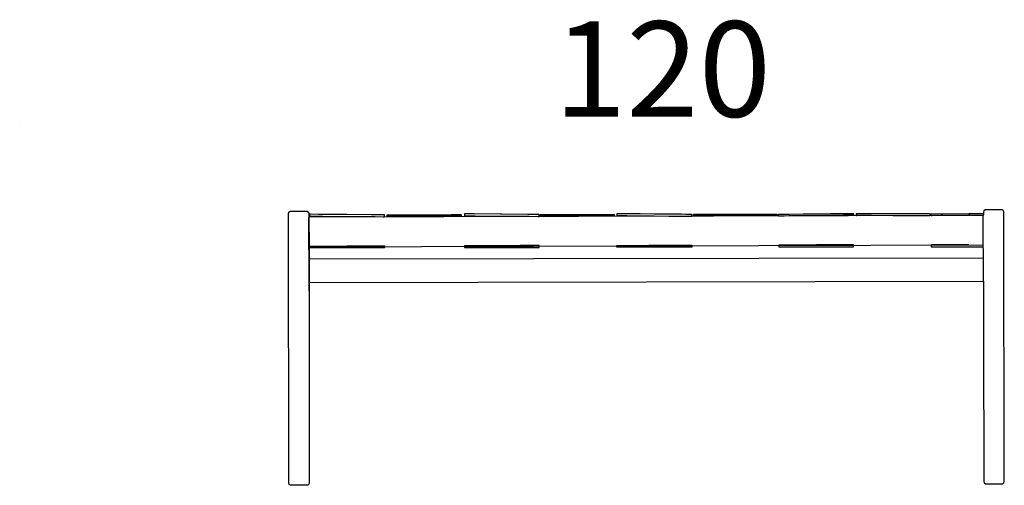
# Model space of a CAD drawing. Units: inches. Extents: x -111 to 10333, y -12024 to 4787.
# Drawn here: x 1167 to 2818, y -11713 to -10932 of the extents above; entities that cross this region are included whole.
import ezdxf

# ---------------------------------------------------------------- set-up
doc = ezdxf.new("R2010")
doc.units = ezdxf.units.IN
doc.header["$MEASUREMENT"] = 0
doc.layers.add('Text', color=7, linetype='Continuous')
doc.styles.get("Standard").update_dxf_attribs({"font": 'arial.ttf'})

msp = doc.modelspace()

# ---------------------------------------------------------------- linework, layer by layer
at = {"color": 7, "true_color": 0xffffff, "extrusion": (1.89368e-10, -1.19209e-07, 1)}
for p, q in [((1167.4, -11108.4, 230), (1167.4, -11108.4, 230)), ((1617.8, -11257.3, 230), (1618.6, -11255, 230)), ((1618.6, -11255, 230), (1620.6, -11253.5, 230)), ((1620.6, -11253.5, 230), (1621.4, -11253.4, 230)), ((1621.4, -11253.4, 230), (1621.8, -11253.3, 230)), ((1621.8, -11253.3, 230), (1648.2, -11253.3, 230)), ((1648.2, -11253.3, 230), (1648.6, -11253.3, 230)), ((1648.6, -11253.3, 230), (1649.4, -11253.5, 230)), ((1649.4, -11253.5, 230), (1651.4, -11254.9, 230)), ((1651.4, -11254.9, 230), (1652.1, -11257.3, 230)), ((2782.8, -11255, 230), (2782.7, -11259.3, 230)), ((2783.6, -11252.7, 230), (2782.8, -11255, 230)), ((2785.6, -11251.2, 230), (2783.6, -11252.7, 230)), ((2786.2, -11251.1, 230), (2785.6, -11251.2, 230)), ((2786.8, -11251, 230), (2786.2, -11251.1, 230)), ((2813.1, -11251, 230), (2786.8, -11251, 230)), ((2813.7, -11251, 230), (2813.1, -11251, 230)), ((2814.4, -11251.2, 230), (2813.7, -11251, 230)), ((2816.4, -11252.6, 230), (2814.4, -11251.2, 230)), ((2817.1, -11255, 230), (2816.4, -11252.6, 230)), ((2817.8, -11707, 230), (2817.1, -11255, 230)), ((1618.5, -11709.3, 230), (1617.8, -11257.3, 230)), ((1652.1, -11257.3, 230), (1652.3, -11261.6, 230)), ((2782.6, -11261, 230), (1652.3, -11263.3, 230)), ((1652.3, -11261.6, 230), (1652.3, -11263.3, 230)), ((1652.3, -11263.3, 230), (1652.3, -11263.3, 230)), ((1652.3, -11263.3, 230), (1652.3, -11263.3, 230)), ((1652.3, -11263.3, 230), (1652.3, -11263.3, 230)), ((1652.3, -11263.3, 230), (1652.4, -11313.3, 230)), ((1653.3, -11259.3, 230), (1653.2, -11260.2, 230)), ((1653.2, -11260.2, 230), (1653.2, -11260.3, 230)), ((1653.2, -11260.3, 230), (1653.2, -11261.2, 230)), ((1653.2, -11261.2, 230), (1653.2, -11261.2, 230)), ((1653.2, -11261.2, 230), (1653.2, -11261.6, 230)), ((1653.2, -11261.6, 230), (1653.2, -11261.6, 230)), ((1653.2, -11261.6, 230), (1653.3, -11261.7, 230)), ((1653.5, -11258.6, 230), (1653.3, -11258.7, 230)), ((1653.3, -11258.7, 230), (1653.3, -11258.7, 230)), ((1653.3, -11258.7, 230), (1653.3, -11258.8, 230)), ((1653.3, -11258.8, 230), (1653.3, -11258.8, 230)), ((1653.3, -11258.8, 230), (1653.3, -11259.2, 230)), ((1653.3, -11259.2, 230), (1653.3, -11259.3, 230)), ((1653.3, -11261.7, 230), (1653.3, -11261.7, 230)), ((1653.3, -11261.7, 230), (1653.5, -11261.7, 230)), ((1653.6, -11258.6, 230), (1653.5, -11258.6, 230)), ((1653.5, -11261.7, 230), (1653.6, -11261.7, 230)), ((1653.9, -11258.6, 230), (1653.6, -11258.6, 230)), ((1653.6, -11261.7, 230), (1653.9, -11261.8, 230)), ((1654.3, -11258.6, 230), (1653.9, -11258.6, 230)), ((1653.9, -11258.6, 230), (1653.9, -11258.6, 230)), ((1653.9, -11261.8, 230), (1653.9, -11261.8, 230)), ((1653.9, -11261.8, 230), (1654.3, -11261.8, 230)), ((1668.1, -11258.8, 230), (1654.3, -11258.6, 230)), ((1654.3, -11258.6, 230), (1654.3, -11258.6, 230)), ((1654.3, -11261.8, 230), (1656, -11261.8, 230)), ((1656, -11261.8, 230), (1669.9, -11261.9, 230)), ((1669.9, -11258.8, 230), (1668.1, -11258.8, 230)), ((1710.5, -11259.1, 230), (1669.9, -11258.8, 230)), ((1669.9, -11261.9, 230), (1675, -11261.9, 230)), ((1675, -11261.9, 230), (1715.6, -11262.3, 230)), ((1715.6, -11259.2, 230), (1710.5, -11259.1, 230)), ((1756.3, -11259.5, 230), (1715.6, -11259.2, 230)), ((1715.6, -11262.3, 230), (1720.8, -11262.3, 230)), ((1720.8, -11262.3, 230), (1761.3, -11262.7, 230)), ((1761.4, -11259.6, 230), (1756.3, -11259.5, 230)), ((1761.3, -11262.7, 230), (1763.1, -11262.7, 230)), ((1775.2, -11259.7, 230), (1761.4, -11259.6, 230)), ((1763.1, -11262.7, 230), (1776.9, -11262.8, 230)), ((1776.9, -11259.7, 230), (1775.2, -11259.7, 230)), ((1777.4, -11259.7, 230), (1776.9, -11259.7, 230)), ((1776.9, -11262.8, 230), (1776.9, -11262.8, 230)), ((1776.9, -11262.8, 230), (1777.4, -11262.8, 230)), ((1777.5, -11259.7, 230), (1777.4, -11259.7, 230)), ((1777.4, -11262.8, 230), (1777.5, -11262.8, 230)), ((1778, -11259.7, 230), (1777.5, -11259.7, 230)), ((1777.5, -11262.8, 230), (1778.1, -11262.9, 230)), ((1778.1, -11259.7, 230), (1778, -11259.7, 230)), ((1778.6, -11259.8, 230), (1778.1, -11259.7, 230)), ((1778.1, -11262.9, 230), (1778.6, -11262.8, 230)), ((1778.1, -11262.9, 230), (1778.1, -11262.9, 230)), ((1778.8, -11259.9, 230), (1778.6, -11259.8, 230)), ((1778.6, -11259.8, 230), (1778.6, -11259.8, 230)), ((1778.6, -11262.8, 230), (1778.8, -11262.7, 230)), ((1778.6, -11262.8, 230), (1778.6, -11262.8, 230)), ((1778.8, -11261.2, 230), (1778.8, -11259.9, 230)), ((1778.8, -11259.9, 230), (1778.8, -11259.9, 230)), ((1778.8, -11261.3, 230), (1778.8, -11261.2, 230)), ((1778.8, -11262.2, 230), (1778.8, -11261.3, 230)), ((1778.8, -11262.3, 230), (1778.8, -11262.2, 230)), ((1778.8, -11262.7, 230), (1778.8, -11262.3, 230)), ((1778.8, -11262.7, 230), (1778.8, -11262.7, 230)), ((1783.2, -11261.5, 230), (1783.3, -11260.8, 230)), ((1783.2, -11261.8, 230), (1783.2, -11261.5, 230)), ((1783.2, -11261.5, 230), (1783.2, -11261.5, 230)), ((1783.4, -11261.9, 230), (1783.2, -11261.8, 230)), ((1783.2, -11261.8, 230), (1783.2, -11261.8, 230)), ((1783.3, -11260.7, 230), (1783.4, -11260, 230)), ((1783.3, -11260.8, 230), (1783.3, -11260.7, 230)), ((1783.4, -11259.6, 230), (1783.6, -11259.5, 230)), ((1783.4, -11259.9, 230), (1783.4, -11259.6, 230)), ((1783.4, -11259.6, 230), (1783.4, -11259.6, 230)), ((1783.4, -11260, 230), (1783.4, -11259.9, 230)), ((1783.4, -11261.9, 230), (1783.4, -11261.9, 230)), ((1783.9, -11262, 230), (1783.4, -11261.9, 230)), ((1783.6, -11259.5, 230), (1783.6, -11259.5, 230)), ((1783.6, -11259.5, 230), (1784.1, -11259.5, 230)), ((1784, -11262, 230), (1783.9, -11262, 230)), ((1784.6, -11262, 230), (1784, -11262, 230)), ((1784.1, -11259.5, 230), (1784.2, -11259.5, 230)), ((1784.2, -11259.5, 230), (1784.8, -11259.6, 230)), ((1784.7, -11262, 230), (1784.6, -11262, 230)), ((1785.2, -11262, 230), (1784.7, -11262, 230)), ((1784.8, -11259.6, 230), (1784.9, -11259.6, 230)), ((1784.9, -11259.6, 230), (1785.3, -11259.6, 230)), ((1786.7, -11262, 230), (1785.2, -11262, 230)), ((1785.3, -11259.6, 230), (1785.4, -11259.6, 230)), ((1785.4, -11259.6, 230), (1798.2, -11259.6, 230)), ((1800.6, -11262, 230), (1786.7, -11262, 230)), ((1798.2, -11259.6, 230), (1800.8, -11259.6, 230)), ((1808.7, -11262, 230), (1800.6, -11262, 230)), ((1800.8, -11259.6, 230), (1835.1, -11259.5, 230)), ((1845.8, -11261.8, 230), (1808.7, -11262, 230)), ((1835.1, -11259.5, 230), (1846, -11259.5, 230)), ((1862.6, -11261.8, 230), (1845.8, -11261.8, 230)), ((1846, -11259.5, 230), (1875.9, -11259.4, 230)), ((1891.1, -11261.7, 230), (1862.6, -11261.8, 230)), ((1875.9, -11259.4, 230), (1891.2, -11259.3, 230)), ((1898.7, -11261.7, 230), (1891.1, -11261.7, 230)), ((1891.2, -11259.3, 230), (1900.2, -11259.3, 230)), ((1906.5, -11261.7, 230), (1898.7, -11261.7, 230)), ((1900.2, -11259.3, 230), (1906.6, -11259.3, 230)), ((1906.8, -11261.7, 230), (1906.5, -11261.7, 230)), ((1906.6, -11259.3, 230), (1906.8, -11259.3, 230)), ((1906.8, -11259.3, 230), (1907, -11259.3, 230)), ((1907, -11261.7, 230), (1906.8, -11261.7, 230)), ((1907, -11259.3, 230), (1907.2, -11259.4, 230)), ((1907.1, -11261.8, 230), (1907, -11261.7, 230)), ((1907.3, -11261.8, 230), (1907.1, -11261.8, 230)), ((1907.2, -11259.4, 230), (1907.4, -11259.4, 230)), ((1907.4, -11261.8, 230), (1907.3, -11261.8, 230)), ((1907.4, -11259.4, 230), (1907.5, -11259.4, 230)), ((1907.5, -11261.8, 230), (1907.4, -11261.8, 230)), ((1907.5, -11259.4, 230), (1907.6, -11259.4, 230)), ((1907.6, -11261.8, 230), (1907.5, -11261.8, 230)), ((1907.6, -11259.4, 230), (1907.6, -11259.5, 230)), ((1907.6, -11259.5, 230), (1907.7, -11259.5, 230)), ((1907.7, -11259.8, 230), (1907.6, -11260.3, 230)), ((1907.6, -11260.3, 230), (1907.6, -11260.6, 230)), ((1907.6, -11260.6, 230), (1907.6, -11261, 230)), ((1907.6, -11261, 230), (1907.6, -11261.4, 230)), ((1907.6, -11261.4, 230), (1907.6, -11261.6, 230)), ((1907.6, -11261.6, 230), (1907.6, -11261.7, 230)), ((1907.6, -11261.7, 230), (1907.6, -11261.8, 230)), ((1907.7, -11259.5, 230), (1907.7, -11259.7, 230)), ((1907.7, -11259.7, 230), (1907.7, -11259.8, 230)), ((1912.9, -11258, 230), (1912.8, -11258.1, 230)), ((1912.8, -11258.1, 230), (1912.8, -11258.2, 230)), ((1912.8, -11258.2, 230), (1912.8, -11258.6, 230)), ((1912.8, -11258.6, 230), (1912.8, -11258.6, 230)), ((1912.8, -11258.6, 230), (1912.8, -11259.6, 230)), ((1912.8, -11259.6, 230), (1912.8, -11259.6, 230)), ((1912.8, -11259.6, 230), (1912.8, -11260.6, 230)), ((1912.8, -11260.6, 230), (1912.8, -11260.6, 230)), ((1912.8, -11260.6, 230), (1912.8, -11261, 230)), ((1912.8, -11261, 230), (1912.8, -11261, 230)), ((1912.8, -11261, 230), (1912.9, -11261.1, 230)), ((1913.1, -11258, 230), (1912.9, -11258, 230)), ((1912.9, -11258, 230), (1912.9, -11258, 230)), ((1912.9, -11261.1, 230), (1912.9, -11261.1, 230)), ((1912.9, -11261.1, 230), (1913.1, -11261.1, 230)), ((1913.5, -11258, 230), (1913.1, -11258, 230)), ((1913.1, -11258, 230), (1913.1, -11258, 230)), ((1913.1, -11261.1, 230), (1913.1, -11261.1, 230)), ((1913.1, -11261.1, 230), (1913.4, -11261.1, 230)), ((1913.4, -11261.1, 230), (1913.5, -11261.1, 230)), ((1913.9, -11258, 230), (1913.5, -11258, 230)), ((1913.5, -11261.1, 230), (1913.9, -11261.1, 230)), ((1928.9, -11258.1, 230), (1913.9, -11258, 230)), ((1913.9, -11258, 230), (1913.9, -11258, 230)), ((1913.9, -11261.1, 230), (1914.3, -11261.1, 230)), ((1914.3, -11261.1, 230), (1929.4, -11261.3, 230)), ((1929.5, -11258.2, 230), (1928.9, -11258.1, 230)), ((1929.4, -11261.3, 230), (1930.8, -11261.3, 230)), ((1973.6, -11258.5, 230), (1929.5, -11258.2, 230)), ((1930.8, -11261.3, 230), (1975.2, -11261.7, 230)), ((1975.2, -11258.6, 230), (1973.6, -11258.5, 230)), ((2019.4, -11259, 230), (1975.2, -11258.6, 230)), ((1975.2, -11261.7, 230), (1976.6, -11261.7, 230)), ((1976.6, -11261.7, 230), (2020.9, -11262.1, 230)), ((2020.9, -11259, 230), (2019.4, -11259, 230)), ((2036, -11259.1, 230), (2020.9, -11259, 230)), ((2020.9, -11262.1, 230), (2021.4, -11262.1, 230)), ((2021.4, -11262.1, 230), (2036.4, -11262.2, 230)), ((2036.5, -11259.1, 230), (2036, -11259.1, 230)), ((2036.4, -11262.2, 230), (2036.5, -11262.2, 230)), ((2037, -11259.1, 230), (2036.5, -11259.1, 230)), ((2036.5, -11262.2, 230), (2037, -11262.2, 230)), ((2037.7, -11259.1, 230), (2037, -11259.1, 230)), ((2037, -11259.1, 230), (2037, -11259.1, 230)), ((2037, -11262.2, 230), (2037, -11262.2, 230)), ((2037, -11262.2, 230), (2037.6, -11262.2, 230)), ((2037.6, -11262.2, 230), (2037.7, -11262.2, 230)), ((2038.2, -11259.2, 230), (2037.7, -11259.1, 230)), ((2037.7, -11259.1, 230), (2037.7, -11259.1, 230)), ((2037.7, -11262.2, 230), (2038.2, -11262.2, 230)), ((2038.4, -11259.3, 230), (2038.2, -11259.2, 230)), ((2038.2, -11259.2, 230), (2038.2, -11259.2, 230)), ((2038.2, -11262.2, 230), (2038.4, -11262.1, 230)), ((2038.2, -11262.2, 230), (2038.2, -11262.2, 230)), ((2038.4, -11259.7, 230), (2038.4, -11259.3, 230)), ((2038.4, -11259.3, 230), (2038.4, -11259.3, 230)), ((2038.4, -11260.7, 230), (2038.4, -11259.7, 230)), ((2038.4, -11259.7, 230), (2038.4, -11259.7, 230)), ((2038.4, -11261.6, 230), (2038.4, -11260.7, 230)), ((2038.4, -11260.7, 230), (2038.4, -11260.7, 230)), ((2038.4, -11261.7, 230), (2038.4, -11261.6, 230)), ((2038.4, -11262.1, 230), (2038.4, -11261.7, 230)), ((2038.4, -11262.1, 230), (2038.4, -11262.1, 230)), ((2039.5, -11261.3, 230), (2039.6, -11261.1, 230)), ((2039.6, -11261.4, 230), (2039.5, -11261.3, 230)), ((2039.6, -11260.5, 230), (2039.7, -11260.2, 230)), ((2039.6, -11261, 230), (2039.6, -11260.5, 230)), ((2039.6, -11261.1, 230), (2039.6, -11261, 230)), ((2039.7, -11261.4, 230), (2039.6, -11261.4, 230)), ((2039.7, -11259.4, 230), (2039.8, -11259.2, 230)), ((2039.7, -11259.7, 230), (2039.7, -11259.4, 230)), ((2039.7, -11260.2, 230), (2039.7, -11259.7, 230)), ((2039.9, -11261.4, 230), (2039.7, -11261.4, 230)), ((2039.8, -11259.2, 230), (2039.8, -11259.1, 230)), ((2039.8, -11259.1, 230), (2039.9, -11259.1, 230)), ((2039.9, -11259.1, 230), (2040, -11259, 230)), ((2040.3, -11261.5, 230), (2039.9, -11261.4, 230)), ((2040, -11259, 230), (2040.3, -11259, 230)), ((2040.3, -11259, 230), (2040.5, -11259, 230)), ((2040.5, -11261.5, 230), (2040.3, -11261.5, 230)), ((2040.5, -11259, 230), (2040.9, -11259, 230)), ((2041, -11261.5, 230), (2040.5, -11261.5, 230)), ((2040.9, -11259, 230), (2041.2, -11259, 230)), ((2041.2, -11261.5, 230), (2041, -11261.5, 230)), ((2041.2, -11259, 230), (2041.5, -11259, 230)), ((2041.5, -11261.5, 230), (2041.2, -11261.5, 230)), ((2041.5, -11259, 230), (2041.7, -11259.1, 230)), ((2048, -11261.5, 230), (2041.5, -11261.5, 230)), ((2041.7, -11259.1, 230), (2050, -11259, 230)), ((2056.9, -11261.5, 230), (2048, -11261.5, 230)), ((2050, -11259, 230), (2057.1, -11259, 230)), ((2082.4, -11261.4, 230), (2056.9, -11261.5, 230)), ((2057.1, -11259, 230), (2078.4, -11259, 230)), ((2078.4, -11259, 230), (2102.4, -11258.9, 230)), ((2102.2, -11261.3, 230), (2082.4, -11261.4, 230)), ((2138.1, -11261.2, 230), (2102.2, -11261.3, 230)), ((2102.4, -11258.9, 230), (2118.2, -11258.9, 230)), ((2118.2, -11258.9, 230), (2147.7, -11258.8, 230)), ((2147.6, -11261.1, 230), (2138.1, -11261.2, 230)), ((2161.2, -11261.1, 230), (2147.6, -11261.1, 230)), ((2147.7, -11258.8, 230), (2151.1, -11258.8, 230)), ((2151.1, -11258.8, 230), (2163.1, -11258.7, 230)), ((2163, -11261.1, 230), (2161.2, -11261.1, 230)), ((2163.4, -11261.1, 230), (2163, -11261.1, 230)), ((2163.1, -11258.7, 230), (2163.1, -11258.8, 230)), ((2163.1, -11258.8, 230), (2163.5, -11258.8, 230)), ((2163.7, -11261.2, 230), (2163.4, -11261.1, 230)), ((2163.4, -11261.1, 230), (2163.4, -11261.1, 230)), ((2163.5, -11258.8, 230), (2163.5, -11258.8, 230)), ((2163.5, -11258.8, 230), (2163.8, -11258.8, 230)), ((2163.8, -11261.2, 230), (2163.7, -11261.2, 230)), ((2163.8, -11258.8, 230), (2163.9, -11258.8, 230)), ((2164, -11261.2, 230), (2163.8, -11261.2, 230)), ((2163.9, -11258.8, 230), (2164, -11258.8, 230)), ((2164, -11258.8, 230), (2164.1, -11258.8, 230)), ((2164.1, -11261.1, 230), (2164, -11261.2, 230)), ((2164, -11261.2, 230), (2164, -11261.2, 230)), ((2164.1, -11258.8, 230), (2164.1, -11258.9, 230)), ((2164.1, -11258.9, 230), (2164.1, -11259, 230)), ((2164.1, -11259, 230), (2164.1, -11259.2, 230)), ((2164.1, -11259.2, 230), (2164.1, -11259.4, 230)), ((2164.1, -11259.4, 230), (2164.1, -11260, 230)), ((2164.1, -11260, 230), (2164.1, -11260.1, 230)), ((2164.1, -11260.1, 230), (2164.1, -11260.8, 230)), ((2164.1, -11260.8, 230), (2164.1, -11260.8, 230)), ((2164.1, -11260.8, 230), (2164.1, -11261.1, 230)), ((2164.1, -11261.1, 230), (2164.1, -11261.1, 230)), ((2168.5, -11257.9, 230), (2168.4, -11257.9, 230)), ((2168.4, -11257.9, 230), (2168.4, -11258.1, 230)), ((2168.4, -11258.1, 230), (2168.4, -11258.3, 230)), ((2168.4, -11258.3, 230), (2168.4, -11258.9, 230)), ((2168.4, -11258.9, 230), (2168.4, -11259.3, 230)), ((2168.4, -11259.3, 230), (2168.4, -11259.8, 230)), ((2168.4, -11259.8, 230), (2168.4, -11260.3, 230)), ((2168.4, -11260.3, 230), (2168.4, -11260.5, 230)), ((2168.4, -11260.5, 230), (2168.4, -11260.7, 230)), ((2168.4, -11260.7, 230), (2168.4, -11260.8, 230)), ((2168.4, -11260.8, 230), (2168.5, -11260.8, 230)), ((2168.6, -11257.8, 230), (2168.5, -11257.8, 230)), ((2168.5, -11257.8, 230), (2168.5, -11257.9, 230)), ((2168.5, -11260.8, 230), (2168.6, -11260.9, 230)), ((2168.7, -11257.8, 230), (2168.6, -11257.8, 230)), ((2168.6, -11260.9, 230), (2168.7, -11260.9, 230)), ((2168.9, -11257.8, 230), (2168.7, -11257.8, 230)), ((2168.7, -11260.9, 230), (2168.9, -11260.9, 230)), ((2169.1, -11257.8, 230), (2168.9, -11257.8, 230)), ((2168.9, -11260.9, 230), (2169, -11260.9, 230)), ((2169, -11260.9, 230), (2169.3, -11260.9, 230)), ((2169.3, -11257.8, 230), (2169.1, -11257.8, 230)), ((2169.5, -11257.8, 230), (2169.3, -11257.8, 230)), ((2169.3, -11260.9, 230), (2169.5, -11260.9, 230)), ((2177.1, -11257.9, 230), (2169.5, -11257.8, 230)), ((2169.5, -11260.9, 230), (2177.7, -11261, 230)), ((2185.1, -11257.9, 230), (2177.1, -11257.9, 230)), ((2177.7, -11261, 230), (2185, -11261, 230)), ((2185, -11261, 230), (2209.5, -11261.2, 230)), ((2207.3, -11258.1, 230), (2185.1, -11257.9, 230)), ((2230.8, -11258.3, 230), (2207.3, -11258.1, 230)), ((2209.5, -11261.2, 230), (2230.8, -11261.4, 230)), ((2253, -11258.5, 230), (2230.8, -11258.3, 230)), ((2230.8, -11261.4, 230), (2255.4, -11261.6, 230)), ((2276.5, -11258.7, 230), (2253, -11258.5, 230)), ((2255.4, -11261.6, 230), (2276.5, -11261.8, 230)), ((2284, -11258.8, 230), (2276.5, -11258.7, 230)), ((2276.5, -11261.8, 230), (2284.9, -11261.9, 230)), ((2292.1, -11258.9, 230), (2284, -11258.8, 230)), ((2284.9, -11261.9, 230), (2292, -11262, 230)), ((2292, -11262, 230), (2292.3, -11262, 230)), ((2292.3, -11258.9, 230), (2292.1, -11258.9, 230)), ((2292.6, -11258.9, 230), (2292.3, -11258.9, 230)), ((2292.3, -11262, 230), (2292.6, -11262, 230)), ((2292.9, -11258.9, 230), (2292.6, -11258.9, 230)), ((2292.6, -11262, 230), (2292.9, -11262, 230)), ((2293.3, -11258.9, 230), (2292.9, -11258.9, 230)), ((2292.9, -11262, 230), (2293.2, -11262, 230)), ((2293.2, -11262, 230), (2293.5, -11261.9, 230)), ((2293.5, -11258.9, 230), (2293.3, -11258.9, 230)), ((2293.8, -11258.9, 230), (2293.5, -11258.9, 230)), ((2293.5, -11261.9, 230), (2293.8, -11261.9, 230)), ((2293.9, -11259, 230), (2293.8, -11258.9, 230)), ((2293.8, -11261.9, 230), (2293.9, -11261.9, 230)), ((2294, -11259, 230), (2293.9, -11259, 230)), ((2293.9, -11261.9, 230), (2294, -11261.8, 230)), ((2294, -11259.2, 230), (2294, -11259, 230)), ((2294, -11259.5, 230), (2294, -11259.2, 230)), ((2294, -11259.9, 230), (2294, -11259.5, 230)), ((2294, -11260.4, 230), (2294, -11259.9, 230)), ((2294, -11260.9, 230), (2294, -11260.4, 230)), ((2294, -11261.4, 230), (2294, -11260.9, 230)), ((2294, -11261.6, 230), (2294, -11261.4, 230)), ((2294, -11261.8, 230), (2294, -11261.6, 230)), ((2296.7, -11260.6, 230), (2296.8, -11260.1, 230)), ((2296.7, -11260.7, 230), (2296.7, -11260.6, 230)), ((2296.7, -11260.9, 230), (2296.7, -11260.7, 230)), ((2296.8, -11261, 230), (2296.7, -11260.9, 230)), ((2296.8, -11259.8, 230), (2296.9, -11259.3, 230)), ((2296.8, -11260.1, 230), (2296.8, -11259.8, 230)), ((2296.9, -11261, 230), (2296.8, -11261, 230)), ((2296.9, -11258.8, 230), (2297, -11258.7, 230)), ((2296.9, -11259, 230), (2296.9, -11258.8, 230)), ((2296.9, -11259.3, 230), (2296.9, -11259, 230)), ((2297.1, -11261, 230), (2296.9, -11261, 230)), ((2297, -11258.7, 230), (2297.1, -11258.6, 230)), ((2297.1, -11258.6, 230), (2297.2, -11258.6, 230)), ((2297.5, -11261.1, 230), (2297.1, -11261, 230)), ((2297.2, -11258.6, 230), (2297.5, -11258.6, 230)), ((2297.5, -11258.6, 230), (2297.7, -11258.6, 230)), ((2297.7, -11261.1, 230), (2297.5, -11261.1, 230)), ((2297.7, -11258.6, 230), (2298.1, -11258.6, 230)), ((2298.1, -11261.1, 230), (2297.7, -11261.1, 230)), ((2298.1, -11258.6, 230), (2298.4, -11258.6, 230)), ((2298.4, -11261.1, 230), (2298.1, -11261.1, 230)), ((2298.4, -11258.6, 230), (2298.7, -11258.6, 230)), ((2298.7, -11261.1, 230), (2298.4, -11261.1, 230)), ((2298.7, -11258.6, 230), (2298.9, -11258.6, 230)), ((2305.2, -11261.1, 230), (2298.7, -11261.1, 230)), ((2298.9, -11258.6, 230), (2307.1, -11258.6, 230)), ((2314.1, -11261.1, 230), (2305.2, -11261.1, 230)), ((2307.1, -11258.6, 230), (2314.3, -11258.6, 230)), ((2339.6, -11261, 230), (2314.1, -11261.1, 230)), ((2314.3, -11258.6, 230), (2335.5, -11258.6, 230)), ((2335.5, -11258.6, 230), (2364.2, -11258.5, 230)), ((2359.4, -11260.9, 230), (2339.6, -11261, 230)), ((2364.2, -11260.9, 230), (2359.4, -11260.9, 230)), ((2364.2, -11258.5, 230), (2366.8, -11258.5, 230)), ((2366.8, -11260.9, 230), (2364.2, -11260.9, 230)), ((2366.8, -11258.5, 230), (2369.4, -11258.5, 230)), ((2369.4, -11260.9, 230), (2366.8, -11260.9, 230)), ((2369.4, -11258.5, 230), (2398, -11258.5, 230)), ((2374.1, -11260.9, 230), (2369.4, -11260.9, 230)), ((2393.9, -11260.9, 230), (2374.1, -11260.9, 230)), ((2419.4, -11260.9, 230), (2393.9, -11260.9, 230)), ((2398, -11258.5, 230), (2419.2, -11258.5, 230)), ((2419.2, -11258.5, 230), (2426.4, -11258.4, 230)), ((2428.4, -11260.9, 230), (2419.4, -11260.9, 230)), ((2426.4, -11258.4, 230), (2434.6, -11258.4, 230)), ((2434.8, -11260.9, 230), (2428.4, -11260.9, 230)), ((2434.6, -11258.4, 230), (2434.9, -11258.4, 230)), ((2435.2, -11260.9, 230), (2434.8, -11260.9, 230)), ((2434.9, -11258.4, 230), (2435.2, -11258.4, 230)), ((2435.2, -11258.4, 230), (2435.5, -11258.4, 230)), ((2435.4, -11260.9, 230), (2435.2, -11260.9, 230)), ((2435.8, -11260.9, 230), (2435.4, -11260.9, 230)), ((2435.5, -11258.4, 230), (2435.8, -11258.4, 230)), ((2435.8, -11258.4, 230), (2436.1, -11258.4, 230)), ((2436.1, -11260.8, 230), (2435.8, -11260.9, 230)), ((2436.1, -11258.4, 230), (2436.4, -11258.4, 230)), ((2436.5, -11260.8, 230), (2436.1, -11260.8, 230)), ((2436.4, -11258.4, 230), (2436.5, -11258.4, 230)), ((2436.5, -11258.4, 230), (2436.6, -11258.5, 230)), ((2436.6, -11260.8, 230), (2436.5, -11260.8, 230)), ((2436.6, -11258.5, 230), (2436.6, -11258.6, 230)), ((2436.6, -11258.6, 230), (2436.6, -11258.8, 230)), ((2436.6, -11258.8, 230), (2436.7, -11259.1, 230)), ((2436.8, -11260.7, 230), (2436.6, -11260.8, 230)), ((2436.7, -11259.1, 230), (2436.7, -11259.6, 230)), ((2436.7, -11259.6, 230), (2436.7, -11259.9, 230)), ((2436.7, -11259.9, 230), (2436.8, -11260.4, 230)), ((2436.8, -11260.4, 230), (2436.8, -11260.5, 230)), ((2436.8, -11260.5, 230), (2436.8, -11260.7, 230)), ((2436.8, -11260.7, 230), (2436.8, -11260.7, 230)), ((2439.5, -11258.8, 230), (2439.6, -11258.7, 230)), ((2439.6, -11259, 230), (2439.5, -11258.8, 230)), ((2439.6, -11258.7, 230), (2439.7, -11258.7, 230)), ((2439.6, -11259.2, 230), (2439.6, -11259, 230)), ((2439.6, -11259.7, 230), (2439.6, -11259.2, 230)), ((2439.6, -11260.2, 230), (2439.6, -11259.7, 230)), ((2439.6, -11260.7, 230), (2439.6, -11260.2, 230)), ((2439.6, -11261.2, 230), (2439.6, -11260.7, 230)), ((2439.6, -11261.4, 230), (2439.6, -11261.2, 230)), ((2439.6, -11261.6, 230), (2439.6, -11261.4, 230)), ((2439.7, -11261.6, 230), (2439.6, -11261.6, 230)), ((2439.7, -11258.7, 230), (2440, -11258.7, 230)), ((2439.8, -11261.7, 230), (2439.7, -11261.6, 230)), ((2440, -11261.7, 230), (2439.8, -11261.7, 230)), ((2440, -11258.7, 230), (2440.3, -11258.7, 230)), ((2440.3, -11261.7, 230), (2440, -11261.7, 230)), ((2440.3, -11258.7, 230), (2440.6, -11258.6, 230)), ((2440.6, -11261.7, 230), (2440.3, -11261.7, 230)), ((2440.6, -11258.6, 230), (2440.9, -11258.6, 230)), ((2441, -11261.7, 230), (2440.6, -11261.7, 230)), ((2440.9, -11258.6, 230), (2441.2, -11258.6, 230)), ((2441.2, -11261.7, 230), (2441, -11261.7, 230)), ((2441.2, -11258.6, 230), (2441.5, -11258.6, 230)), ((2441.5, -11261.7, 230), (2441.2, -11261.7, 230)), ((2441.5, -11258.6, 230), (2449.5, -11258.5, 230)), ((2448.6, -11261.6, 230), (2441.5, -11261.7, 230)), ((2457.1, -11261.5, 230), (2448.6, -11261.6, 230)), ((2449.5, -11258.5, 230), (2457, -11258.5, 230)), ((2457, -11258.5, 230), (2480.5, -11258.2, 230)), ((2478.1, -11261.3, 230), (2457.1, -11261.5, 230)), ((2502.8, -11261, 230), (2478.1, -11261.3, 230)), ((2480.5, -11258.2, 230), (2502.7, -11257.9, 230)), ((2502.7, -11257.9, 230), (2526.2, -11257.6, 230)), ((2524.1, -11260.7, 230), (2502.8, -11261, 230)), ((2548.5, -11260.4, 230), (2524.1, -11260.7, 230)), ((2526.2, -11257.6, 230), (2548.5, -11257.4, 230)), ((2548.5, -11257.4, 230), (2556.4, -11257.3, 230)), ((2555.8, -11260.4, 230), (2548.5, -11260.4, 230)), ((2564.1, -11260.3, 230), (2555.8, -11260.4, 230)), ((2556.4, -11257.3, 230), (2564, -11257.2, 230)), ((2564, -11257.2, 230), (2564.2, -11257.2, 230)), ((2564.3, -11260.3, 230), (2564.1, -11260.3, 230)), ((2564.2, -11257.2, 230), (2564.5, -11257.2, 230)), ((2564.5, -11260.3, 230), (2564.3, -11260.3, 230)), ((2564.5, -11257.2, 230), (2564.6, -11257.2, 230)), ((2564.7, -11260.2, 230), (2564.5, -11260.3, 230)), ((2564.6, -11257.2, 230), (2564.8, -11257.2, 230)), ((2564.8, -11260.2, 230), (2564.7, -11260.2, 230)), ((2564.8, -11257.2, 230), (2564.9, -11257.2, 230)), ((2565, -11260.2, 230), (2564.8, -11260.2, 230)), ((2564.9, -11257.2, 230), (2565, -11257.2, 230)), ((2565, -11257.2, 230), (2565.1, -11257.2, 230)), ((2565.1, -11260.2, 230), (2565, -11260.2, 230)), ((2565.1, -11257.2, 230), (2565.1, -11257.3, 230)), ((2565.1, -11257.3, 230), (2565.1, -11257.5, 230)), ((2565.1, -11257.5, 230), (2565.1, -11257.7, 230)), ((2565.1, -11257.7, 230), (2565.1, -11258.2, 230)), ((2565.1, -11258.2, 230), (2565.1, -11258.7, 230)), ((2565.1, -11258.7, 230), (2565.1, -11259.2, 230)), ((2565.1, -11259.2, 230), (2565.1, -11259.7, 230)), ((2565.1, -11259.7, 230), (2565.1, -11259.9, 230)), ((2565.1, -11259.9, 230), (2565.2, -11260.1, 230)), ((2565.2, -11260.1, 230), (2565.1, -11260.2, 230)), ((2565.1, -11260.2, 230), (2565.1, -11260.2, 230)), ((2569.5, -11258.2, 230), (2569.4, -11258.2, 230)), ((2569.4, -11258.2, 230), (2569.4, -11258.3, 230)), ((2569.4, -11258.3, 230), (2569.4, -11258.6, 230)), ((2569.4, -11258.6, 230), (2569.4, -11258.7, 230)), ((2569.4, -11258.7, 230), (2569.5, -11259.3, 230)), ((2569.7, -11258.1, 230), (2569.5, -11258.2, 230)), ((2569.5, -11258.2, 230), (2569.5, -11258.2, 230)), ((2569.5, -11259.3, 230), (2569.5, -11259.5, 230)), ((2569.5, -11259.5, 230), (2569.5, -11260.1, 230)), ((2569.5, -11260.1, 230), (2569.5, -11260.2, 230)), ((2569.5, -11260.2, 230), (2569.5, -11260.5, 230)), ((2569.5, -11260.5, 230), (2569.5, -11260.5, 230)), ((2569.5, -11260.5, 230), (2569.6, -11260.6, 230)), ((2569.6, -11260.6, 230), (2569.6, -11260.6, 230)), ((2569.6, -11260.6, 230), (2569.8, -11260.6, 230)), ((2569.7, -11258.1, 230), (2569.7, -11258.1, 230)), ((2570, -11258.1, 230), (2569.7, -11258.1, 230)), ((2569.8, -11260.6, 230), (2569.8, -11260.5, 230)), ((2569.8, -11260.5, 230), (2570.1, -11260.5, 230)), ((2570.1, -11258.1, 230), (2570, -11258.1, 230)), ((2570.4, -11258.1, 230), (2570.1, -11258.1, 230)), ((2570.1, -11260.5, 230), (2570.2, -11260.5, 230)), ((2570.2, -11260.5, 230), (2570.5, -11260.4, 230)), ((2570.5, -11258.1, 230), (2570.4, -11258.1, 230)), ((2582.4, -11258.1, 230), (2570.5, -11258.1, 230)), ((2570.5, -11260.4, 230), (2572.3, -11260.4, 230)), ((2572.3, -11260.4, 230), (2586, -11260.4, 230)), ((2585.9, -11258.1, 230), (2582.4, -11258.1, 230)), ((2615.3, -11258.1, 230), (2585.9, -11258.1, 230)), ((2586, -11260.4, 230), (2595.4, -11260.4, 230)), ((2595.4, -11260.4, 230), (2631.3, -11260.5, 230)), ((2631.2, -11258.1, 230), (2615.3, -11258.1, 230)), ((2655.2, -11258.1, 230), (2631.2, -11258.1, 230)), ((2631.3, -11260.5, 230), (2651.1, -11260.5, 230)), ((2651.1, -11260.5, 230), (2676.6, -11260.5, 230)), ((2676.4, -11258, 230), (2655.2, -11258.1, 230)), ((2683.6, -11258, 230), (2676.4, -11258, 230)), ((2676.6, -11260.5, 230), (2685.5, -11260.5, 230)), ((2691.8, -11258, 230), (2683.6, -11258, 230)), ((2685.5, -11260.5, 230), (2692, -11260.5, 230)), ((2692, -11258, 230), (2691.8, -11258, 230)), ((2692.3, -11258, 230), (2692, -11258, 230)), ((2692, -11260.5, 230), (2692.4, -11260.5, 230)), ((2692.6, -11258, 230), (2692.3, -11258, 230)), ((2692.4, -11260.5, 230), (2692.6, -11260.5, 230)), ((2693, -11258, 230), (2692.6, -11258, 230)), ((2692.6, -11260.5, 230), (2693, -11260.4, 230)), ((2693.2, -11258, 230), (2693, -11258, 230)), ((2693, -11260.4, 230), (2693.3, -11260.4, 230)), ((2693.6, -11258, 230), (2693.2, -11258, 230)), ((2693.3, -11260.4, 230), (2693.6, -11260.4, 230)), ((2693.8, -11258.1, 230), (2693.6, -11258, 230)), ((2693.6, -11258, 230), (2693.6, -11258, 230)), ((2693.6, -11260.4, 230), (2693.8, -11260.4, 230)), ((2693.8, -11258.2, 230), (2693.8, -11258.1, 230)), ((2693.8, -11258.4, 230), (2693.8, -11258.2, 230)), ((2693.8, -11258.7, 230), (2693.8, -11258.4, 230)), ((2693.9, -11259.2, 230), (2693.8, -11258.7, 230)), ((2693.8, -11260.4, 230), (2693.9, -11260.3, 230)), ((2693.9, -11259.5, 230), (2693.9, -11259.2, 230)), ((2694, -11259.9, 230), (2693.9, -11259.5, 230)), ((2693.9, -11260.3, 230), (2694, -11260.3, 230)), ((2694, -11260.1, 230), (2694, -11259.9, 230)), ((2694, -11260.3, 230), (2694, -11260.1, 230)), ((2695.2, -11258.6, 230), (2695.1, -11258.2, 230)), ((2695.1, -11258.2, 230), (2695.2, -11258.2, 230)), ((2695.2, -11258.2, 230), (2695.3, -11258.1, 230)), ((2695.2, -11259.6, 230), (2695.2, -11258.6, 230)), ((2695.2, -11258.6, 230), (2695.2, -11258.6, 230)), ((2695.2, -11260.6, 230), (2695.2, -11259.6, 230)), ((2695.2, -11259.6, 230), (2695.2, -11259.6, 230)), ((2695.2, -11261, 230), (2695.2, -11260.6, 230)), ((2695.2, -11260.6, 230), (2695.2, -11260.6, 230)), ((2695.2, -11261.1, 230), (2695.2, -11261, 230)), ((2695.4, -11261.2, 230), (2695.2, -11261.1, 230)), ((2695.3, -11258.1, 230), (2695.3, -11258.1, 230)), ((2695.3, -11258.1, 230), (2695.9, -11258.1, 230)), ((2695.9, -11261.2, 230), (2695.4, -11261.2, 230)), ((2695.4, -11261.2, 230), (2695.4, -11261.2, 230)), ((2695.9, -11258.1, 230), (2695.9, -11258.1, 230)), ((2695.9, -11258.1, 230), (2696.5, -11258.1, 230)), ((2695.9, -11261.2, 230), (2695.9, -11261.2, 230)), ((2696.5, -11261.2, 230), (2695.9, -11261.2, 230)), ((2696.5, -11258.1, 230), (2696.5, -11258.1, 230)), ((2696.5, -11258.1, 230), (2697.1, -11258.1, 230)), ((2696.6, -11261.2, 230), (2696.5, -11261.2, 230)), ((2697.1, -11261.2, 230), (2696.6, -11261.2, 230)), ((2697.1, -11258.1, 230), (2697.6, -11258, 230)), ((2712.2, -11261, 230), (2697.1, -11261.2, 230)), ((2697.1, -11261.2, 230), (2697.1, -11261.2, 230)), ((2697.6, -11258, 230), (2712.6, -11257.9, 230)), ((2712.7, -11261, 230), (2712.2, -11261, 230)), ((2712.6, -11257.9, 230), (2714.1, -11257.8, 230)), ((2756.9, -11260.5, 230), (2712.7, -11261, 230)), ((2714.1, -11257.8, 230), (2758.3, -11257.3, 230)), ((2758.4, -11260.4, 230), (2756.9, -11260.5, 230)), ((2758.3, -11257.3, 230), (2760, -11257.3, 230)), ((2782.7, -11260.1, 230), (2758.4, -11260.4, 230)), ((2760, -11257.3, 230), (2782.7, -11257, 230)), ((2782.7, -11259.3, 230), (2782.6, -11261, 230)), ((2782.6, -11261, 230), (2782.6, -11261, 230)), ((2782.6, -11261, 230), (2782.6, -11261, 230)), ((1652.4, -11313.3, 230), (2782.6, -11310.1, 230)), ((1652.4, -11313.3, 230), (1652.4, -11313.3, 230)), ((1652.4, -11313.3, 230), (1652.4, -11313.3, 230)), ((1652.4, -11313.3, 230), (1652.4, -11313.3, 230)), ((1652.4, -11313.3, 230), (1652.4, -11333.3, 230)), ((1653.3, -11312.2, 230), (1653.4, -11312.1, 230)), ((1653.3, -11312.4, 230), (1653.3, -11312.2, 230)), ((1653.3, -11312.6, 230), (1653.3, -11312.4, 230)), ((1653.3, -11313, 230), (1653.3, -11312.6, 230)), ((1653.3, -11313.6, 230), (1653.3, -11313, 230)), ((1653.4, -11314, 230), (1653.3, -11313.6, 230)), ((1653.4, -11312.1, 230), (1653.4, -11312.1, 230)), ((1653.4, -11312.1, 230), (1653.5, -11312.1, 230)), ((1653.4, -11314.6, 230), (1653.4, -11314, 230)), ((1653.4, -11314.8, 230), (1653.4, -11314.6, 230)), ((1653.4, -11315.1, 230), (1653.4, -11314.8, 230)), ((1653.5, -11315.1, 230), (1653.4, -11315.1, 230)), ((1653.4, -11315.1, 230), (1653.4, -11315.1, 230)), ((1653.5, -11312.1, 230), (1653.6, -11312.1, 230)), ((1653.6, -11315.2, 230), (1653.5, -11315.1, 230)), ((1653.5, -11315.1, 230), (1653.5, -11315.1, 230)), ((1653.6, -11312.1, 230), (1653.8, -11312.1, 230)), ((1653.7, -11315.2, 230), (1653.6, -11315.2, 230)), ((1654, -11315.2, 230), (1653.7, -11315.2, 230)), ((1653.8, -11312.1, 230), (1653.9, -11312.1, 230)), ((1653.9, -11312.1, 230), (1654.2, -11312.1, 230)), ((1654.1, -11315.2, 230), (1654, -11315.2, 230)), ((1654.4, -11315.2, 230), (1654.1, -11315.2, 230)), ((1654.2, -11312.1, 230), (1654.4, -11312.1, 230)), ((1654.4, -11312.1, 230), (1663.2, -11312, 230)), ((1659.1, -11315.2, 230), (1654.4, -11315.2, 230)), ((1670, -11315.1, 230), (1659.1, -11315.2, 230)), ((1663.2, -11312, 230), (1695.4, -11312, 230)), ((1684.3, -11315.1, 230), (1670, -11315.1, 230)), ((1715.7, -11315, 230), (1684.3, -11315.1, 230)), ((1695.4, -11312, 230), (1715.6, -11311.9, 230)), ((1715.6, -11311.9, 230), (1740, -11311.9, 230)), ((1731.1, -11315, 230), (1715.7, -11315, 230)), ((1766.9, -11314.9, 230), (1731.1, -11315, 230)), ((1740, -11311.9, 230), (1761.4, -11311.8, 230)), ((1761.4, -11311.8, 230), (1769.3, -11311.8, 230)), ((1777, -11314.9, 230), (1766.9, -11314.9, 230)), ((1769.3, -11311.8, 230), (1776.9, -11311.8, 230)), ((1776.9, -11311.8, 230), (1777.2, -11311.8, 230)), ((1777.2, -11314.9, 230), (1777, -11314.9, 230)), ((1777.2, -11311.8, 230), (1777.5, -11311.8, 230)), ((1777.5, -11314.9, 230), (1777.2, -11314.9, 230)), ((1777.5, -11311.8, 230), (1777.8, -11311.8, 230)), ((1777.7, -11314.9, 230), (1777.5, -11314.9, 230)), ((1778.2, -11314.9, 230), (1777.7, -11314.9, 230)), ((1777.8, -11311.8, 230), (1778.1, -11311.8, 230)), ((1778.1, -11311.8, 230), (1778.4, -11311.8, 230)), ((1778.4, -11314.9, 230), (1778.2, -11314.9, 230)), ((1778.4, -11311.8, 230), (1778.6, -11311.8, 230)), ((1778.6, -11314.8, 230), (1778.4, -11314.9, 230)), ((1778.6, -11311.8, 230), (1778.7, -11311.8, 230)), ((1778.8, -11314.7, 230), (1778.6, -11314.8, 230)), ((1778.6, -11314.8, 230), (1778.6, -11314.8, 230)), ((1778.7, -11311.8, 230), (1778.7, -11311.9, 230)), ((1778.7, -11311.9, 230), (1778.7, -11312.1, 230)), ((1778.7, -11312.1, 230), (1778.7, -11312.3, 230)), ((1778.7, -11312.3, 230), (1778.8, -11312.9, 230)), ((1778.8, -11312.9, 230), (1778.8, -11313.3, 230)), ((1778.8, -11313.3, 230), (1778.8, -11313.9, 230)), ((1778.8, -11313.9, 230), (1778.8, -11314.3, 230)), ((1778.8, -11314.3, 230), (1778.8, -11314.6, 230)), ((1778.8, -11314.6, 230), (1778.8, -11314.7, 230)), ((1913, -11311.6, 230), (1912.9, -11311.7, 230)), ((1912.9, -11311.7, 230), (1912.9, -11311.8, 230)), ((1912.9, -11311.8, 230), (1912.9, -11312.1, 230)), ((1912.9, -11312.1, 230), (1912.9, -11312.3, 230)), ((1912.9, -11312.3, 230), (1912.9, -11313.1, 230)), ((1912.9, -11313.1, 230), (1912.9, -11313.3, 230)), ((1912.9, -11313.3, 230), (1912.9, -11314.1, 230)), ((1912.9, -11314.1, 230), (1912.9, -11314.2, 230)), ((1912.9, -11314.2, 230), (1912.9, -11314.5, 230)), ((1912.9, -11314.5, 230), (1913, -11314.5, 230)), ((1913.1, -11311.5, 230), (1913, -11311.6, 230)), ((1913, -11311.6, 230), (1913, -11311.6, 230)), ((1913, -11314.5, 230), (1913, -11314.6, 230)), ((1913, -11314.6, 230), (1913, -11314.6, 230)), ((1913, -11314.6, 230), (1913.1, -11314.6, 230)), ((1913.4, -11311.5, 230), (1913.1, -11311.5, 230)), ((1913.1, -11311.5, 230), (1913.1, -11311.5, 230)), ((1913.1, -11314.6, 230), (1913.2, -11314.6, 230)), ((1913.2, -11314.6, 230), (1913.2, -11314.6, 230)), ((1913.2, -11314.6, 230), (1913.5, -11314.6, 230)), ((1913.5, -11311.5, 230), (1913.4, -11311.5, 230)), ((1913.8, -11311.5, 230), (1913.5, -11311.5, 230)), ((1913.5, -11314.6, 230), (1913.6, -11314.6, 230)), ((1913.6, -11314.6, 230), (1914, -11314.6, 230)), ((1913.9, -11311.5, 230), (1913.8, -11311.5, 230)), ((1925, -11311.5, 230), (1913.9, -11311.5, 230)), ((1914, -11314.6, 230), (1916.6, -11314.6, 230)), ((1916.6, -11314.6, 230), (1929.5, -11314.6, 230)), ((1961.5, -11311.4, 230), (1925, -11311.5, 230)), ((1929.5, -11314.6, 230), (1937.8, -11314.6, 230)), ((1937.8, -11314.6, 230), (1975.2, -11314.5, 230)), ((1975.2, -11311.4, 230), (1961.5, -11311.4, 230)), ((2006.2, -11311.3, 230), (1975.2, -11311.4, 230)), ((1975.2, -11314.5, 230), (1984.4, -11314.5, 230)), ((1984.4, -11314.5, 230), (2024.3, -11314.4, 230)), ((2020.9, -11311.3, 230), (2006.2, -11311.3, 230)), ((2031.2, -11311.3, 230), (2020.9, -11311.3, 230)), ((2024.3, -11314.4, 230), (2036.5, -11314.3, 230)), ((2036.5, -11311.2, 230), (2031.2, -11311.3, 230)), ((2036.8, -11311.2, 230), (2036.5, -11311.2, 230)), ((2036.5, -11314.3, 230), (2036.7, -11314.3, 230)), ((2036.7, -11314.3, 230), (2037.1, -11314.3, 230)), ((2037, -11311.2, 230), (2036.8, -11311.2, 230)), ((2037.5, -11311.2, 230), (2037, -11311.2, 230)), ((2037.1, -11314.3, 230), (2037.2, -11314.3, 230)), ((2037.2, -11314.3, 230), (2037.7, -11314.3, 230)), ((2037.7, -11311.2, 230), (2037.5, -11311.2, 230)), ((2038, -11311.3, 230), (2037.7, -11311.2, 230)), ((2037.7, -11314.3, 230), (2037.8, -11314.3, 230)), ((2037.8, -11314.3, 230), (2038.1, -11314.3, 230)), ((2038.1, -11311.3, 230), (2038, -11311.3, 230)), ((2038.2, -11311.3, 230), (2038.1, -11311.3, 230)), ((2038.1, -11314.3, 230), (2038.3, -11314.2, 230)), ((2038.1, -11314.3, 230), (2038.1, -11314.3, 230)), ((2038.3, -11311.3, 230), (2038.2, -11311.3, 230)), ((2038.3, -11311.6, 230), (2038.3, -11311.3, 230)), ((2038.3, -11311.8, 230), (2038.3, -11311.6, 230)), ((2038.3, -11312.5, 230), (2038.3, -11311.8, 230)), ((2038.3, -11312.8, 230), (2038.3, -11312.5, 230)), ((2038.3, -11313.5, 230), (2038.3, -11312.8, 230)), ((2038.3, -11313.8, 230), (2038.3, -11313.5, 230)), ((2038.3, -11314.1, 230), (2038.3, -11313.8, 230)), ((2038.3, -11314.2, 230), (2038.3, -11314.1, 230)), ((2168.4, -11311, 230), (2168.5, -11310.9, 230)), ((2168.4, -11311.4, 230), (2168.4, -11311, 230)), ((2168.4, -11311, 230), (2168.4, -11311, 230)), ((2168.4, -11311.5, 230), (2168.4, -11311.4, 230)), ((2168.5, -11312.4, 230), (2168.4, -11311.5, 230)), ((2168.5, -11310.9, 230), (2168.7, -11310.8, 230)), ((2168.5, -11310.9, 230), (2168.5, -11310.9, 230)), ((2168.5, -11313.3, 230), (2168.5, -11312.4, 230)), ((2168.5, -11312.4, 230), (2168.5, -11312.4, 230)), ((2168.5, -11313.4, 230), (2168.5, -11313.3, 230)), ((2168.5, -11313.8, 230), (2168.5, -11313.4, 230)), ((2168.5, -11313.4, 230), (2168.5, -11313.4, 230)), ((2168.6, -11313.9, 230), (2168.5, -11313.8, 230)), ((2168.5, -11313.8, 230), (2168.5, -11313.8, 230)), ((2168.8, -11313.9, 230), (2168.6, -11313.9, 230)), ((2168.6, -11313.9, 230), (2168.6, -11313.9, 230)), ((2168.7, -11310.8, 230), (2168.7, -11310.8, 230)), ((2168.7, -11310.8, 230), (2169, -11310.8, 230)), ((2169.1, -11313.9, 230), (2168.8, -11313.9, 230)), ((2168.8, -11313.9, 230), (2168.8, -11313.9, 230)), ((2169, -11310.8, 230), (2169.1, -11310.8, 230)), ((2169.1, -11310.8, 230), (2169.4, -11310.8, 230)), ((2169.5, -11313.9, 230), (2169.1, -11313.9, 230)), ((2169.1, -11313.9, 230), (2169.1, -11313.9, 230)), ((2169.4, -11310.8, 230), (2169.5, -11310.8, 230)), ((2169.5, -11310.8, 230), (2182.5, -11310.8, 230)), ((2169.6, -11313.9, 230), (2169.5, -11313.9, 230)), ((2184.7, -11313.9, 230), (2169.6, -11313.9, 230)), ((2182.5, -11310.8, 230), (2185.1, -11310.8, 230)), ((2185.1, -11313.9, 230), (2184.7, -11313.9, 230)), ((2185.1, -11310.8, 230), (2222, -11310.7, 230)), ((2221.7, -11313.8, 230), (2185.1, -11313.9, 230)), ((2230.8, -11313.8, 230), (2221.7, -11313.8, 230)), ((2222, -11310.7, 230), (2230.8, -11310.7, 230)), ((2230.8, -11310.7, 230), (2266.2, -11310.6, 230)), ((2231.1, -11313.8, 230), (2230.8, -11313.8, 230)), ((2276.6, -11313.7, 230), (2231.1, -11313.8, 230)), ((2266.2, -11310.6, 230), (2276.5, -11310.6, 230)), ((2276.5, -11310.6, 230), (2288.2, -11310.6, 230)), ((2277.1, -11313.7, 230), (2276.6, -11313.7, 230)), ((2292.1, -11313.7, 230), (2277.1, -11313.7, 230)), ((2288.2, -11310.6, 230), (2292.1, -11310.5, 230)), ((2292.1, -11310.5, 230), (2292.5, -11310.5, 230)), ((2292.7, -11313.7, 230), (2292.1, -11313.7, 230)), ((2292.5, -11310.5, 230), (2292.6, -11310.5, 230)), ((2292.6, -11310.5, 230), (2293.1, -11310.5, 230)), ((2293.3, -11313.6, 230), (2292.7, -11313.7, 230)), ((2292.7, -11313.7, 230), (2292.7, -11313.7, 230)), ((2293.1, -11310.5, 230), (2293.3, -11310.5, 230)), ((2293.3, -11310.5, 230), (2293.7, -11310.6, 230)), ((2293.4, -11313.6, 230), (2293.3, -11313.6, 230)), ((2293.9, -11313.6, 230), (2293.4, -11313.6, 230)), ((2293.7, -11310.6, 230), (2293.8, -11310.6, 230)), ((2293.8, -11310.6, 230), (2294, -11310.6, 230)), ((2294, -11313.5, 230), (2293.9, -11313.6, 230)), ((2293.9, -11313.6, 230), (2293.9, -11313.6, 230)), ((2294, -11310.6, 230), (2294, -11310.7, 230)), ((2294, -11310.7, 230), (2294, -11311, 230)), ((2294, -11311, 230), (2294, -11311.1, 230)), ((2294, -11311.1, 230), (2294, -11311.9, 230)), ((2294, -11311.9, 230), (2294, -11312.1, 230)), ((2294, -11312.1, 230), (2294, -11313, 230)), ((2294, -11313, 230), (2294, -11313.1, 230)), ((2294, -11313.1, 230), (2294, -11313.5, 230)), ((2294, -11313.5, 230), (2294, -11313.5, 230)), ((2439.9, -11310.3, 230), (2439.7, -11310.4, 230)), ((2439.7, -11310.4, 230), (2439.7, -11310.4, 230)), ((2439.7, -11310.4, 230), (2439.7, -11310.8, 230)), ((2439.7, -11310.8, 230), (2439.7, -11310.9, 230)), ((2439.7, -11310.9, 230), (2439.7, -11311.7, 230)), ((2439.7, -11311.7, 230), (2439.7, -11311.8, 230)), ((2439.7, -11311.8, 230), (2439.7, -11312.7, 230)), ((2439.7, -11312.7, 230), (2439.7, -11312.8, 230)), ((2439.7, -11312.8, 230), (2439.7, -11313.2, 230)), ((2439.7, -11313.2, 230), (2439.7, -11313.3, 230)), ((2439.7, -11313.3, 230), (2439.8, -11313.4, 230)), ((2439.8, -11313.4, 230), (2439.8, -11313.4, 230)), ((2439.8, -11313.4, 230), (2440.4, -11313.4, 230)), ((2440, -11310.3, 230), (2439.9, -11310.3, 230)), ((2440.4, -11310.3, 230), (2440, -11310.3, 230)), ((2440.6, -11310.3, 230), (2440.4, -11310.3, 230)), ((2440.4, -11313.4, 230), (2440.4, -11313.4, 230)), ((2440.4, -11313.4, 230), (2441, -11313.4, 230)), ((2441.1, -11310.3, 230), (2440.6, -11310.3, 230)), ((2441, -11313.4, 230), (2441, -11313.4, 230)), ((2441, -11313.4, 230), (2441.6, -11313.4, 230)), ((2441.2, -11310.3, 230), (2441.1, -11310.3, 230)), ((2441.6, -11310.3, 230), (2441.2, -11310.3, 230)), ((2445.5, -11310.3, 230), (2441.6, -11310.3, 230)), ((2441.6, -11313.4, 230), (2456.6, -11313.4, 230)), ((2457.2, -11310.3, 230), (2445.5, -11310.3, 230)), ((2456.6, -11313.4, 230), (2457.1, -11313.4, 230)), ((2457.1, -11313.4, 230), (2502.6, -11313.4, 230)), ((2467.5, -11310.3, 230), (2457.2, -11310.3, 230)), ((2502.9, -11310.2, 230), (2467.5, -11310.3, 230)), ((2502.6, -11313.4, 230), (2502.9, -11313.4, 230)), ((2511.7, -11310.2, 230), (2502.9, -11310.2, 230)), ((2502.9, -11313.4, 230), (2512, -11313.4, 230)), ((2548.6, -11310.2, 230), (2511.7, -11310.2, 230)), ((2512, -11313.4, 230), (2548.6, -11313.3, 230)), ((2551.2, -11310.2, 230), (2548.6, -11310.2, 230)), ((2548.6, -11313.3, 230), (2549, -11313.3, 230)), ((2549, -11313.3, 230), (2564.1, -11313.3, 230)), ((2564.2, -11310.2, 230), (2551.2, -11310.2, 230)), ((2564.1, -11313.3, 230), (2564.2, -11313.3, 230)), ((2564.3, -11310.2, 230), (2564.2, -11310.2, 230)), ((2564.2, -11313.3, 230), (2564.6, -11313.3, 230)), ((2564.6, -11310.2, 230), (2564.3, -11310.2, 230)), ((2564.7, -11310.2, 230), (2564.6, -11310.2, 230)), ((2564.6, -11313.3, 230), (2564.6, -11313.3, 230)), ((2564.6, -11313.3, 230), (2564.9, -11313.3, 230)), ((2565, -11310.2, 230), (2564.7, -11310.2, 230)), ((2564.9, -11313.3, 230), (2564.9, -11313.3, 230)), ((2564.9, -11313.3, 230), (2565.2, -11313.3, 230)), ((2565.2, -11310.2, 230), (2565, -11310.2, 230)), ((2565, -11310.2, 230), (2565, -11310.2, 230)), ((2565.3, -11310.3, 230), (2565.2, -11310.2, 230)), ((2565.2, -11310.2, 230), (2565.2, -11310.2, 230)), ((2565.2, -11311.8, 230), (2565.3, -11310.9, 230)), ((2565.2, -11312.7, 230), (2565.2, -11311.8, 230)), ((2565.2, -11311.8, 230), (2565.2, -11311.8, 230)), ((2565.2, -11312.8, 230), (2565.2, -11312.7, 230)), ((2565.2, -11313.2, 230), (2565.2, -11312.8, 230)), ((2565.2, -11312.8, 230), (2565.2, -11312.8, 230)), ((2565.2, -11313.3, 230), (2565.2, -11313.2, 230)), ((2565.2, -11313.2, 230), (2565.2, -11313.2, 230)), ((2565.2, -11313.3, 230), (2565.2, -11313.3, 230)), ((2565.3, -11310.4, 230), (2565.3, -11310.3, 230)), ((2565.3, -11310.8, 230), (2565.3, -11310.4, 230)), ((2565.3, -11310.9, 230), (2565.3, -11310.8, 230)), ((2695.5, -11310.3, 230), (2695.4, -11310.3, 230)), ((2695.4, -11310.3, 230), (2695.4, -11310.6, 230)), ((2695.4, -11310.6, 230), (2695.4, -11310.7, 230)), ((2695.4, -11310.7, 230), (2695.4, -11311.4, 230)), ((2695.4, -11311.4, 230), (2695.4, -11311.7, 230)), ((2695.4, -11311.7, 230), (2695.4, -11312.5, 230)), ((2695.4, -11312.5, 230), (2695.4, -11312.7, 230)), ((2695.4, -11312.7, 230), (2695.4, -11313, 230)), ((2695.4, -11313, 230), (2695.4, -11313.1, 230)), ((2695.4, -11313.1, 230), (2695.6, -11313.2, 230)), ((2695.6, -11310.2, 230), (2695.5, -11310.3, 230)), ((2695.7, -11310.2, 230), (2695.6, -11310.2, 230)), ((2695.6, -11313.2, 230), (2695.9, -11313.3, 230)), ((2695.6, -11313.2, 230), (2695.6, -11313.2, 230)), ((2696, -11310.2, 230), (2695.7, -11310.2, 230)), ((2695.9, -11313.3, 230), (2696, -11313.3, 230)), ((2696.2, -11310.2, 230), (2696, -11310.2, 230)), ((2696, -11313.3, 230), (2696.5, -11313.3, 230)), ((2696.7, -11310.2, 230), (2696.2, -11310.2, 230)), ((2696.5, -11313.3, 230), (2696.6, -11313.3, 230)), ((2696.6, -11313.3, 230), (2697.1, -11313.3, 230)), ((2696.9, -11310.2, 230), (2696.7, -11310.2, 230)), ((2697.2, -11310.2, 230), (2696.9, -11310.2, 230)), ((2697.1, -11313.3, 230), (2697.2, -11313.3, 230)), ((2702.5, -11310.2, 230), (2697.2, -11310.2, 230)), ((2697.2, -11313.3, 230), (2709.4, -11313.3, 230)), ((2712.8, -11310.2, 230), (2702.5, -11310.2, 230)), ((2709.4, -11313.3, 230), (2749.3, -11313.2, 230)), ((2727.5, -11310.2, 230), (2712.8, -11310.2, 230)), ((2758.5, -11310.1, 230), (2727.5, -11310.2, 230)), ((2749.3, -11313.2, 230), (2782.7, -11313.2, 230)), ((1652.4, -11333.3, 230), (2782.8, -11331.6, 230)), ((1652.4, -11333.3, 230), (1652.4, -11333.3, 230)), ((1652.4, -11333.3, 230), (1652.4, -11333.3, 230)), ((1652.4, -11333.3, 230), (1652.4, -11333.3, 230)), ((1652.4, -11333.3, 230), (1652.5, -11359.1, 230)), ((1652.5, -11359.1, 230), (1652.4, -11333.3, 230)), ((1652.4, -11333.3, 230), (1652.4, -11333.3, 230)), ((1652.5, -11359.1, 230), (1652.5, -11387.4, 230)), ((1652.5, -11373.3, 230), (1652.5, -11359.1, 230)), ((1652.5, -11373.4, 230), (2782.8, -11371, 230)), ((2782.8, -11371, 230), (2782.8, -11371, 230)), ((2782.8, -11371, 230), (2783, -11466.2, 230)), ((1652.5, -11373.3, 230), (1652.5, -11373.3, 230)), ((1652.5, -11373.3, 230), (1652.5, -11373.3, 230)), ((1652.5, -11373.3, 230), (1652.6, -11468.4, 230)), ((1652.5, -11387.4, 230), (1652.5, -11373.3, 230)), ((1652.6, -11468.4, 230), (1652.8, -11709.3, 230)), ((2783, -11466.2, 230), (2783.5, -11707, 230)), ((1619.3, -11711.7, 230), (1618.5, -11709.3, 230)), ((1621.3, -11713.1, 230), (1619.3, -11711.7, 230)), ((1622.1, -11713.3, 230), (1621.3, -11713.1, 230)), ((1622.5, -11713.3, 230), (1622.1, -11713.3, 230)), ((1648.9, -11713.3, 230), (1622.5, -11713.3, 230)), ((1649.3, -11713.2, 230), (1648.9, -11713.3, 230)), ((1650.1, -11713.1, 230), (1649.3, -11713.2, 230)), ((1652.1, -11711.6, 230), (1650.1, -11713.1, 230)), ((1652.8, -11709.3, 230), (1652.1, -11711.6, 230)), ((2783.5, -11707, 230), (2784.3, -11709.4, 230)), ((2784.3, -11709.4, 230), (2786.3, -11710.8, 230)), ((2786.3, -11710.8, 230), (2787, -11710.9, 230)), ((2787, -11710.9, 230), (2787.6, -11711, 230)), ((2787.6, -11711, 230), (2813.8, -11711, 230)), ((2813.8, -11711, 230), (2814.4, -11710.9, 230)), ((2814.4, -11710.9, 230), (2815.1, -11710.8, 230)), ((2815.1, -11710.8, 230), (2817.1, -11709.3, 230)), ((2817.1, -11709.3, 230), (2817.8, -11707, 230))]:
    msp.add_line(p, q, dxfattribs=at)
at = {"color": 7, "true_color": 0xffffff}
msp.add_line((1652.5, -11373.3, 230), (1652.3, -11263.3, 230), dxfattribs=at)
msp.add_line((2782.8, -11371, 230), (2782.6, -11261, 230))

# ---------------------------------------------------------------- texts
at = {"layer": 'Text', "lineweight": 9, "width": 1.0004}
msp.add_text('120', height=160.08, dxfattribs=at).set_placement((2063, -11095.2))

doc.saveas('drawing.dxf')
